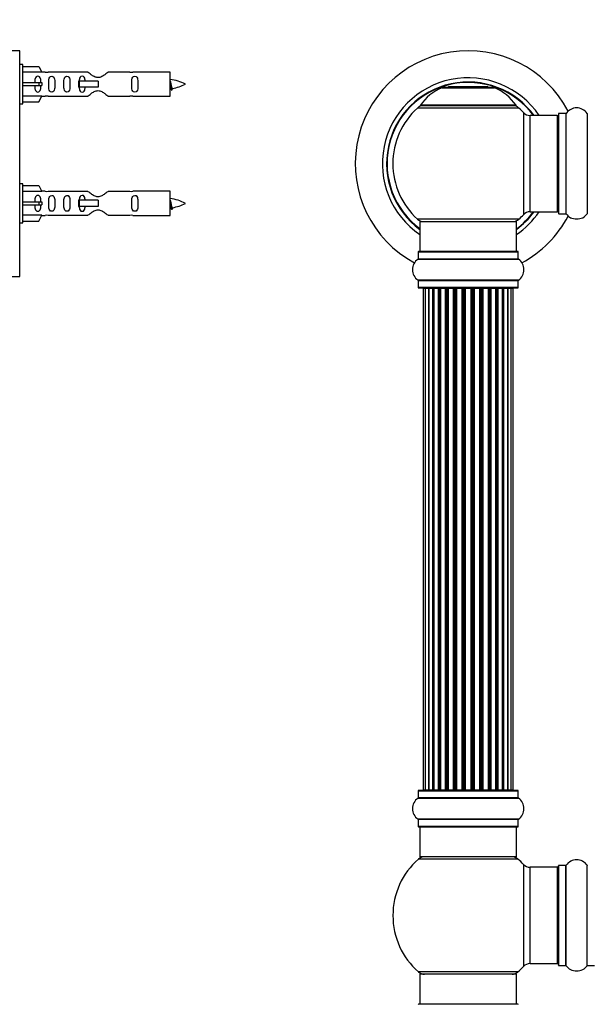
# Model space of a CAD drawing. Units: millimetres. Extents: x 0 to 1420, y 0 to 2081.
# Drawn here: x 324 to 513, y 1355 to 1683 of the extents above; entities that cross this region are included whole.
import ezdxf
from ezdxf import colors
from ezdxf.entities.mleader import LeaderData, LeaderLine
from ezdxf.math import Vec2, Vec3

# ---------------------------------------------------------------- set-up
doc = ezdxf.new("R2010")
doc.units = ezdxf.units.MM
for name, color, linetype in [('DV1_Défaut', 7, 'Continuous'), ('DV4_Défaut', 7, 'Continuous'), ('Défaut', 7, 'Continuous')]:
    doc.layers.add(name, color=color, linetype=linetype)

# ---------------------------------------------------------------- blocks, each defined once
blk = doc.blocks.new('_DOT')
at = {"color": 0}
blk.add_line((0, 0), (-1, 0), dxfattribs=at)
at = {"color": 0, "const_width": 0.333}
blk.add_lwpolyline([(-0.1665, 0, 1), (0.1665, 0, 1)], format="xyb", close=True, dxfattribs=at)
blk = doc.blocks.new('SE')
at = {"layer": 'DV1_Défaut', "color": 7, "linetype": 'Continuous'}
for p, q in [((464.49, 1659.92), (481.85, 1659.92)), ((481.48, 1659.99), (464.86, 1659.99)), ((466.67, 1660.19), (466.47, 1659.99)), ((479.67, 1660.19), (466.67, 1660.19)), ((479.87, 1659.99), (479.67, 1660.19)), ((456.32, 1653.21), (490.02, 1653.21)), ((489.07, 1654.15), (457.28, 1654.15)), ((457.36, 1653.99), (488.98, 1653.99)), ((491.54, 1651.7), (491.54, 1617.78)), ((493.74, 1618.74), (493.74, 1650.74)), ((502.67, 1650.74), (493.74, 1650.74)), ((502.67, 1650.74), (502.67, 1618.74)), ((503.17, 1651.29), (503.17, 1618.19)), ((503.27, 1618.09), (503.27, 1651.39)), ((505.62, 1651.39), (503.27, 1651.39)), ((505.62, 1651.39), (505.62, 1618.09)), ((505.7, 1618.05), (505.7, 1651.43)), ((512.64, 1651.43), (512.64, 1618.05)), ((490.02, 1616.27), (456.32, 1616.27)), ((493.74, 1618.74), (502.67, 1618.74)), ((503.27, 1618.09), (505.62, 1618.09)), ((457.17, 1615.49), (489.17, 1615.49)), ((457.17, 1615.49), (457.17, 1605.49)), ((489.17, 1605.49), (489.17, 1615.49)), ((456.48, 1602.96), (489.86, 1602.96)), ((456.52, 1605.39), (489.82, 1605.39)), ((456.52, 1605.39), (456.52, 1603.04)), ((489.82, 1603.04), (456.52, 1603.04)), ((489.72, 1605.49), (456.62, 1605.49)), ((489.82, 1603.04), (489.82, 1605.39)), ((489.86, 1596.02), (456.48, 1596.02)), ((456.52, 1595.94), (489.82, 1595.94)), ((456.52, 1595.94), (456.52, 1593.59)), ((489.82, 1593.59), (456.52, 1593.59)), ((456.62, 1593.49), (489.72, 1593.49)), ((458.86, 1593.29), (458.25, 1593.29)), ((458.25, 1593.29), (458.25, 1426.69)), ((460.05, 1593.29), (458.86, 1593.29)), ((458.86, 1593.29), (458.86, 1426.69)), ((461.44, 1593.29), (460.05, 1593.29)), ((460.05, 1426.69), (460.05, 1593.29)), ((460.05, 1593.29), (460.05, 1426.69)), ((461.44, 1426.69), (461.44, 1593.29)), ((461.44, 1593.29), (461.68, 1593.29)), ((461.68, 1593.29), (461.68, 1426.69)), ((463.34, 1593.29), (461.77, 1593.29)), ((461.77, 1593.29), (461.77, 1426.69)), ((463.34, 1426.69), (463.34, 1593.29)), ((463.34, 1593.29), (463.59, 1593.29)), ((463.59, 1593.29), (463.59, 1426.69)), ((464.02, 1593.29), (463.59, 1593.29)), ((465.67, 1593.29), (463.94, 1593.29)), ((463.94, 1593.29), (463.94, 1426.69)), ((465.67, 1426.69), (465.67, 1593.29)), ((465.67, 1593.29), (465.92, 1593.29)), ((465.92, 1593.29), (465.92, 1426.69)), ((466.43, 1593.29), (465.92, 1593.29)), ((466.43, 1426.69), (466.43, 1593.29)), ((466.43, 1593.29), (466.48, 1593.29)), ((468.33, 1593.29), (466.48, 1593.29)), ((466.48, 1593.29), (466.48, 1426.69)), ((468.33, 1426.69), (468.33, 1593.29)), ((468.33, 1593.29), (468.57, 1593.29)), ((468.57, 1593.29), (468.57, 1426.69)), ((469.12, 1593.29), (468.57, 1593.29)), ((469.12, 1426.69), (469.12, 1593.29)), ((469.12, 1593.29), (469.26, 1593.29)), ((471.21, 1593.29), (469.26, 1593.29)), ((469.26, 1593.29), (469.26, 1426.69)), ((471.21, 1426.69), (471.21, 1593.29)), ((471.21, 1593.29), (471.42, 1593.29)), ((471.42, 1593.29), (471.42, 1426.69)), ((472, 1593.29), (471.42, 1593.29)), ((472, 1426.69), (472, 1593.29)), ((472.18, 1593.29), (472, 1593.29)), ((474.16, 1593.29), (472.18, 1593.29)), ((472.18, 1593.29), (472.18, 1426.69)), ((474.16, 1426.69), (474.16, 1593.29)), ((474.16, 1593.29), (474.35, 1593.29)), ((474.92, 1593.29), (474.35, 1593.29)), ((474.35, 1593.29), (474.35, 1426.69)), ((474.92, 1426.69), (474.92, 1593.29)), ((474.92, 1593.29), (475.14, 1593.29)), ((477.08, 1593.29), (475.14, 1593.29)), ((475.14, 1593.29), (475.14, 1426.69)), ((477.08, 1593.29), (477.22, 1593.29)), ((477.08, 1426.69), (477.08, 1593.29)), ((477.77, 1593.29), (477.22, 1593.29)), ((477.22, 1593.29), (477.22, 1426.69)), ((477.77, 1426.69), (477.77, 1593.29)), ((477.77, 1593.29), (478.01, 1593.29)), ((479.87, 1593.29), (478.01, 1593.29)), ((478.01, 1593.29), (478.01, 1426.69)), ((479.87, 1593.29), (479.92, 1593.29)), ((479.87, 1426.69), (479.87, 1593.29)), ((480.42, 1593.29), (479.92, 1593.29)), ((479.92, 1593.29), (479.92, 1426.69)), ((480.42, 1426.69), (480.42, 1593.29)), ((480.42, 1593.29), (480.67, 1593.29)), ((482.4, 1593.29), (480.67, 1593.29)), ((480.67, 1593.29), (480.67, 1426.69)), ((482.75, 1593.29), (482.32, 1593.29)), ((482.4, 1426.69), (482.4, 1593.29)), ((482.75, 1426.69), (482.75, 1593.29)), ((482.75, 1593.29), (483.01, 1593.29)), ((484.58, 1593.29), (483.01, 1593.29)), ((483.01, 1593.29), (483.01, 1426.69)), ((484.58, 1426.69), (484.58, 1593.29)), ((484.67, 1426.69), (484.67, 1593.29)), ((484.67, 1593.29), (484.91, 1593.29)), ((486.3, 1593.29), (484.91, 1593.29)), ((484.91, 1593.29), (484.91, 1426.69)), ((487.49, 1593.29), (486.3, 1593.29)), ((486.3, 1593.29), (486.3, 1426.69)), ((486.3, 1426.69), (486.3, 1593.29)), ((488.1, 1593.29), (487.49, 1593.29)), ((487.49, 1426.69), (487.49, 1593.29)), ((488.1, 1426.69), (488.1, 1593.29)), ((489.82, 1593.59), (489.82, 1595.94)), ((456.52, 1426.39), (489.82, 1426.39)), ((456.52, 1426.39), (456.52, 1424.04)), ((489.72, 1426.49), (456.62, 1426.49)), ((458.25, 1426.69), (458.86, 1426.69)), ((458.86, 1426.69), (460.05, 1426.69)), ((460.05, 1426.69), (461.44, 1426.69)), ((461.68, 1426.69), (461.44, 1426.69)), ((461.77, 1426.69), (463.34, 1426.69)), ((463.59, 1426.69), (463.34, 1426.69)), ((463.59, 1426.69), (464.02, 1426.69)), ((463.94, 1426.69), (465.67, 1426.69)), ((465.92, 1426.69), (465.67, 1426.69)), ((465.92, 1426.69), (466.43, 1426.69)), ((466.48, 1426.69), (466.43, 1426.69)), ((466.48, 1426.69), (468.33, 1426.69)), ((468.57, 1426.69), (468.33, 1426.69)), ((468.57, 1426.69), (469.12, 1426.69)), ((469.26, 1426.69), (469.12, 1426.69)), ((469.26, 1426.69), (471.21, 1426.69)), ((471.42, 1426.69), (471.21, 1426.69)), ((471.42, 1426.69), (472, 1426.69)), ((472, 1426.69), (472.18, 1426.69)), ((472.18, 1426.69), (474.16, 1426.69)), ((474.35, 1426.69), (474.16, 1426.69)), ((474.35, 1426.69), (474.92, 1426.69)), ((475.14, 1426.69), (474.92, 1426.69)), ((475.14, 1426.69), (477.08, 1426.69)), ((477.22, 1426.69), (477.08, 1426.69)), ((477.22, 1426.69), (477.77, 1426.69)), ((478.01, 1426.69), (477.77, 1426.69)), ((478.01, 1426.69), (479.87, 1426.69)), ((479.92, 1426.69), (479.87, 1426.69)), ((479.92, 1426.69), (480.42, 1426.69)), ((480.67, 1426.69), (480.42, 1426.69)), ((480.67, 1426.69), (482.4, 1426.69)), ((482.32, 1426.69), (482.75, 1426.69)), ((483.01, 1426.69), (482.75, 1426.69)), ((483.01, 1426.69), (484.58, 1426.69)), ((484.91, 1426.69), (484.67, 1426.69)), ((484.91, 1426.69), (486.3, 1426.69)), ((486.3, 1426.69), (487.49, 1426.69)), ((487.49, 1426.69), (488.1, 1426.69)), ((489.82, 1424.04), (489.82, 1426.39)), ((456.48, 1423.96), (489.86, 1423.96)), ((489.82, 1424.04), (456.52, 1424.04)), ((489.86, 1417.02), (456.48, 1417.02)), ((456.52, 1416.94), (489.82, 1416.94)), ((456.52, 1416.94), (456.52, 1414.59)), ((489.82, 1414.59), (489.82, 1416.94)), ((489.82, 1414.59), (456.52, 1414.59)), ((456.62, 1414.49), (489.72, 1414.49)), ((457.17, 1414.49), (457.17, 1404.49)), ((489.17, 1404.49), (489.17, 1414.49)), ((489.71, 1403.74), (456.64, 1403.74)), ((489.17, 1404.49), (457.17, 1404.49)), ((491.54, 1401.95), (491.54, 1368.03)), ((493.74, 1368.99), (493.74, 1400.99)), ((502.67, 1400.99), (493.74, 1400.99)), ((502.67, 1400.99), (502.67, 1368.99)), ((503.17, 1368.44), (503.17, 1401.54)), ((503.27, 1368.34), (503.27, 1401.64)), ((505.62, 1401.64), (503.27, 1401.64)), ((505.62, 1368.34), (505.62, 1401.64)), ((505.7, 1368.3), (505.7, 1401.68)), ((512.64, 1368.3), (512.64, 1401.68)), ((512.72, 1368.34), (512.72, 1401.64)), ((493.74, 1368.99), (502.67, 1368.99)), ((503.27, 1368.34), (505.62, 1368.34)), ((512.72, 1368.34), (515.07, 1368.34)), ((489.71, 1366.24), (456.64, 1366.24)), ((489.17, 1365.49), (457.17, 1365.49)), ((457.17, 1365.49), (457.17, 1355.49)), ((489.17, 1355.49), (489.17, 1365.49)), ((489.72, 1355.49), (456.62, 1355.49))]:
    blk.add_line(p, q, dxfattribs=at)
for centre, radius, start, end in [((473.17, 1634.74), 37.5, 27.7153, 241.5886), ((473.17, 1634.74), 28.5, 34.1529, 235.8471), ((473.17, 1634.74), 27.1, 36.1858, 233.8142), ((473.17, 1634.74), 27, 36.3412, 233.6588), ((473.17, 1634.74), 26.94, 36.4318, 233.5682), ((470.46, 1645.07), 16, 111.8969, 145.4476), ((464.86, 1658.99), 1, 90, 111.8969), ((481.48, 1658.99), 1, 68.1031, 90), ((475.89, 1645.07), 16, 34.5524, 68.1031), ((473.17, 1634.74), 25, 132.3846, 227.6154), ((458.34, 1650.99), 3, 90, 132.3846), ((457.36, 1654.09), 0.1, 145.4476, 270), ((488, 1650.99), 3, 47.6154, 90), ((488.98, 1654.09), 0.1, 270, 34.5524), ((473.17, 1634.74), 25, 42.7321, 47.6154), ((493.74, 1653.74), 3, 222.7321, 270), ((509.17, 1649), 4.24, 34.9821, 145.0179), ((502.67, 1650.24), 0.5, 0, 90), ((503.27, 1651.29), 0.1, 90, 180), ((505.62, 1651.49), 0.1, 270, 325.0179), ((512.72, 1651.49), 0.1, 214.9821, 270), ((502.67, 1619.24), 0.5, 270, 0), ((458.34, 1618.49), 3, 227.6154, 270), ((488, 1618.49), 3, 270, 312.3846), ((473.17, 1634.74), 28.5, 304.1529, 325.8471), ((473.17, 1634.74), 27, 306.3412, 323.6588), ((473.17, 1634.74), 26.94, 306.4318, 323.5682), ((473.17, 1634.74), 27.1, 306.1858, 323.8142), ((473.17, 1634.74), 25, 312.3846, 317.2679), ((473.17, 1634.74), 37.5, 298.4114, 332.2847), ((493.74, 1615.74), 3, 90, 137.2679), ((503.27, 1618.19), 0.1, 180, 270), ((505.62, 1617.99), 0.1, 34.9821, 90), ((509.17, 1620.48), 4.24, 214.9821, 241.1068), ((509.17, 1621.59), 5.24, 246.675, 293.3251), ((507.91, 1618.55), 1.94, 245.377, 249.9638), ((509.17, 1620.48), 4.24, 299.1889, 325.0179), ((512.72, 1617.99), 0.1, 90, 145.0179), ((458.91, 1599.49), 4.24, 124.9821, 235.0179), ((456.42, 1603.04), 0.1, 304.9821, 0), ((456.62, 1605.39), 0.1, 90, 180), ((489.72, 1605.39), 0.1, 0, 90), ((489.92, 1603.04), 0.1, 180, 235.0179), ((487.44, 1599.49), 4.24, 304.9821, 55.0179), ((456.42, 1595.94), 0.1, 0, 55.0179), ((489.92, 1595.94), 0.1, 124.9821, 180), ((456.62, 1593.59), 0.1, 180, 270), ((458.45, 1593.29), 0.2, 90, 180), ((459.06, 1593.29), 0.2, 90, 180), ((460.25, 1593.29), 0.2, 90, 180), ((461.97, 1593.29), 0.2, 90, 180), ((464.14, 1593.29), 0.2, 90, 180), ((466.68, 1593.29), 0.2, 90, 180), ((469.46, 1593.29), 0.2, 90, 180), ((476.88, 1593.29), 0.2, 0, 90), ((479.67, 1593.29), 0.2, 0, 90), ((482.2, 1593.29), 0.2, 0, 90), ((484.38, 1593.29), 0.2, 0, 90), ((486.1, 1593.29), 0.2, 0, 90), ((487.29, 1593.29), 0.2, 0, 90), ((487.9, 1593.29), 0.2, 0, 90), ((489.72, 1593.59), 0.1, 270, 0), ((456.62, 1426.39), 0.1, 90, 180), ((458.45, 1426.69), 0.2, 180, 270), ((459.06, 1426.69), 0.2, 180, 270), ((460.25, 1426.69), 0.2, 180, 270), ((461.97, 1426.69), 0.2, 180, 270), ((464.14, 1426.69), 0.2, 180, 270), ((466.68, 1426.69), 0.2, 180, 270), ((469.46, 1426.69), 0.2, 180, 270), ((476.88, 1426.69), 0.2, 270, 0), ((479.67, 1426.69), 0.2, 270, 0), ((482.2, 1426.69), 0.2, 270, 0), ((484.38, 1426.69), 0.2, 270, 0), ((486.1, 1426.69), 0.2, 270, 0), ((487.29, 1426.69), 0.2, 270, 0), ((487.9, 1426.69), 0.2, 270, 0), ((489.72, 1426.39), 0.1, 0, 90), ((458.91, 1420.49), 4.24, 124.9821, 235.0179), ((456.42, 1424.04), 0.1, 304.9821, 0), ((489.92, 1424.04), 0.1, 180, 235.0179), ((487.44, 1420.49), 4.24, 304.9821, 55.0179), ((456.42, 1416.94), 0.1, 0, 55.0179), ((489.92, 1416.94), 0.1, 124.9821, 180), ((456.62, 1414.59), 0.1, 180, 270), ((489.72, 1414.59), 0.1, 270, 0), ((473.17, 1384.99), 25, 131.4096, 228.5904), ((458.62, 1401.49), 3, 90, 131.4096), ((487.72, 1401.49), 3, 48.5904, 90), ((473.17, 1384.99), 25, 42.7321, 48.5904), ((509.17, 1399.25), 4.24, 34.9821, 145.0179), ((493.74, 1403.99), 3, 222.7321, 270), ((502.67, 1400.49), 0.5, 0, 90), ((503.27, 1401.54), 0.1, 90, 180), ((505.62, 1401.74), 0.1, 270, 325.0179), ((512.72, 1401.74), 0.1, 214.9821, 270), ((473.17, 1384.99), 25, 311.4096, 317.2679), ((493.74, 1365.99), 3, 90, 137.2679), ((502.67, 1369.49), 0.5, 270, 0), ((503.27, 1368.44), 0.1, 180, 270), ((505.62, 1368.24), 0.1, 34.9821, 90), ((509.17, 1370.73), 4.24, 214.9821, 241.1068), ((509.17, 1370.73), 4.24, 299.1889, 325.0179), ((512.72, 1368.24), 0.1, 90, 145.0179), ((458.62, 1368.49), 3, 228.5904, 270), ((487.72, 1368.49), 3, 270, 311.4096), ((509.17, 1371.84), 5.24, 246.675, 293.3251), ((507.91, 1368.8), 1.94, 245.377, 249.9638), ((456.62, 1355.39), 0.1, 90, 180), ((489.72, 1355.39), 0.1, 0, 90)]:
    blk.add_arc(centre, radius, start, end, dxfattribs=at)
for centre, major_axis, ratio, start_param, end_param in [((460.01, 1593.29), (0, 0.2), 0.187711, 4.712389, 6.283185), ((461.36, 1593.29), (0, 0.2), 0.387825, 4.712389, 6.283185), ((461.84, 1593.29), (0, 0.2), 0.821054, 0, 1.570796), ((463.22, 1593.29), (0, 0.2), 0.570989, 4.712389, 6.283185), ((463.73, 1593.29), (0, 0.2), 0.684425, 0, 1.570796), ((465.53, 1593.29), (0, 0.2), 0.729199, 4.712389, 6.283185), ((466.03, 1593.29), (0, 0.2), 0.517884, 0, 1.570796), ((466.52, 1593.29), (0, 0.2), 0.4819, 0, 1.570796), ((468.16, 1593.29), (0, 0.2), 0.855538, 4.712389, 6.283185), ((468.64, 1593.29), (0, 0.2), 0.328709, 0, 1.570796), ((469.18, 1593.29), (0, 0.2), 0.289192, 0, 1.570796), ((471.02, 1593.29), (0, 0.2), 0.944487, 4.712389, 6.283185), ((471.44, 1593.29), (0, 0.2), 0.125168, 0, 1.570796), ((472.02, 1593.29), (0, 0.2), 0.083844, 0, 1.570796), ((472.38, 1593.29), (0, -0.2), 0.992157, 3.141593, 4.712389), ((473.97, 1593.29), (0, -0.2), 0.992157, 1.570796, 3.141593), ((474.33, 1593.29), (0, -0.2), 0.083844, 1.570796, 3.141593), ((474.9, 1593.29), (0, -0.2), 0.125168, 1.570796, 3.141593), ((475.33, 1593.29), (0, -0.2), 0.944487, 3.141593, 4.712389), ((477.16, 1593.29), (0, -0.2), 0.289192, 1.570796, 3.141593), ((477.71, 1593.29), (0, -0.2), 0.328709, 1.570796, 3.141593), ((478.18, 1593.29), (0, -0.2), 0.855538, 3.141593, 4.712389), ((479.82, 1593.29), (0, -0.2), 0.4819, 1.570796, 3.141593), ((480.32, 1593.29), (0, -0.2), 0.517884, 1.570796, 3.141593), ((480.82, 1593.29), (0, -0.2), 0.729199, 3.141593, 4.712389), ((482.62, 1593.29), (0, -0.2), 0.684425, 1.570796, 3.141593), ((483.12, 1593.29), (0, -0.2), 0.570989, 3.141593, 4.712389), ((484.5, 1593.29), (0, -0.2), 0.821054, 1.570796, 3.141593), ((484.99, 1593.29), (0, -0.2), 0.387825, 3.141593, 4.712389), ((486.34, 1593.29), (0, -0.2), 0.187711, 3.141593, 4.712389), ((460.01, 1426.69), (0, 0.2), 0.187711, 3.141593, 4.712389), ((461.36, 1426.69), (0, 0.2), 0.387825, 3.141593, 4.712389), ((461.84, 1426.69), (0, 0.2), 0.821054, 1.570796, 3.141593), ((463.22, 1426.69), (0, 0.2), 0.570989, 3.141593, 4.712389), ((463.73, 1426.69), (0, 0.2), 0.684425, 1.570796, 3.141593), ((465.53, 1426.69), (0, 0.2), 0.729199, 3.141593, 4.712389), ((466.03, 1426.69), (0, 0.2), 0.517884, 1.570796, 3.141593), ((466.52, 1426.69), (0, 0.2), 0.4819, 1.570796, 3.141593), ((468.16, 1426.69), (0, 0.2), 0.855538, 3.141593, 4.712389), ((468.64, 1426.69), (0, 0.2), 0.328709, 1.570796, 3.141593), ((469.18, 1426.69), (0, 0.2), 0.289192, 1.570796, 3.141591), ((471.02, 1426.69), (0, 0.2), 0.944487, 3.141593, 4.712389), ((471.44, 1426.69), (0, 0.2), 0.125168, 1.570796, 3.141593), ((472.02, 1426.69), (0, 0.2), 0.083844, 1.570796, 3.141591), ((472.38, 1426.69), (0, -0.2), 0.992157, 4.712389, 6.283185), ((473.97, 1426.69), (0, -0.2), 0.992157, 0, 1.570796), ((474.33, 1426.69), (0, -0.2), 0.083844, 0, 1.570796), ((474.9, 1426.69), (0, -0.2), 0.125168, 0, 1.570796), ((475.33, 1426.69), (0, -0.2), 0.944487, 4.712389, 6.283185), ((477.16, 1426.69), (0, -0.2), 0.289192, 0, 1.570796), ((477.71, 1426.69), (0, -0.2), 0.328709, 0, 1.570796), ((478.18, 1426.69), (0, -0.2), 0.855538, 4.712389, 6.283185), ((479.82, 1426.69), (0, -0.2), 0.4819, 0, 1.570796), ((480.32, 1426.69), (0, -0.2), 0.517884, 0, 1.570796), ((480.82, 1426.69), (0, -0.2), 0.729199, 4.712389, 6.283185), ((482.62, 1426.69), (0, -0.2), 0.684425, 0, 1.570796), ((483.12, 1426.69), (0, -0.2), 0.570989, 4.712389, 6.283185), ((484.5, 1426.69), (0, -0.2), 0.821054, 0, 1.570796), ((484.99, 1426.69), (0, -0.2), 0.387825, 4.712389, 6.283185), ((486.34, 1426.69), (0, -0.2), 0.187711, 4.712389, 6.283185)]:
    blk.add_ellipse(centre, major_axis=major_axis, ratio=ratio, start_param=start_param, end_param=end_param, dxfattribs=at)
blk = doc.blocks.new('SE3')
at = {"layer": 'DV4_Défaut', "color": 7, "linetype": 'Continuous'}
for p, q in [((324.25, 1672.24), (319.25, 1672.24)), ((324.25, 1597.24), (324.25, 1672.24)), ((325.25, 1667.64), (324.25, 1667.64)), ((325.25, 1654.64), (325.25, 1667.64)), ((325.25, 1667.02), (330.57, 1667.02)), ((331.63, 1665.11), (325.25, 1665.11)), ((330.57, 1667.02), (331.63, 1665.11)), ((332.65, 1665.14), (331.61, 1665.14)), ((346.9, 1665.12), (333.72, 1665.12)), ((360.77, 1665.12), (353.6, 1665.12)), ((374.25, 1665.14), (361.84, 1665.14)), ((374.25, 1657.14), (374.25, 1665.14)), ((325.25, 1661.64), (330.57, 1661.64)), ((330.57, 1661.64), (330.57, 1660.64)), ((330.57, 1661.64), (331.63, 1661.64)), ((343.96, 1662.14), (343.79, 1662.14)), ((343.79, 1662.14), (343.79, 1660.14)), ((350.25, 1662.14), (343.96, 1662.14)), ((343.96, 1662.14), (343.96, 1660.14)), ((350.25, 1662.14), (350.25, 1661.14)), ((325.25, 1660.64), (330.57, 1660.64)), ((330.57, 1660.64), (331.63, 1660.64)), ((343.96, 1660.14), (343.79, 1660.14)), ((350.25, 1660.14), (343.96, 1660.14)), ((350.25, 1661.14), (350.25, 1660.14)), ((331.63, 1657.17), (325.25, 1657.17)), ((325.25, 1655.26), (330.57, 1655.26)), ((330.57, 1655.26), (331.63, 1657.17)), ((331.61, 1657.14), (332.65, 1657.14)), ((333.72, 1657.16), (346.9, 1657.16)), ((353.6, 1657.16), (360.77, 1657.16)), ((361.84, 1657.14), (374.25, 1657.14)), ((324.25, 1654.64), (325.25, 1654.64)), ((325.25, 1628.04), (324.25, 1628.04)), ((325.25, 1615.04), (325.25, 1628.04)), ((325.25, 1627.42), (330.57, 1627.42)), ((331.63, 1625.51), (325.25, 1625.51)), ((330.57, 1627.42), (331.63, 1625.51)), ((332.65, 1625.54), (331.61, 1625.54)), ((346.9, 1625.52), (333.72, 1625.52)), ((360.77, 1625.52), (353.6, 1625.52)), ((374.25, 1625.54), (361.84, 1625.54)), ((374.25, 1617.54), (374.25, 1625.54)), ((343.96, 1622.54), (343.79, 1622.54)), ((343.79, 1622.54), (343.79, 1620.54)), ((350.25, 1622.54), (343.96, 1622.54)), ((343.96, 1622.54), (343.96, 1620.54)), ((350.25, 1622.54), (350.25, 1621.54)), ((325.25, 1622.04), (330.57, 1622.04)), ((325.25, 1621.04), (330.57, 1621.04)), ((330.57, 1622.04), (330.57, 1621.04)), ((330.57, 1622.04), (331.63, 1622.04)), ((330.57, 1621.04), (331.63, 1621.04)), ((343.96, 1620.54), (343.79, 1620.54)), ((350.25, 1620.54), (343.96, 1620.54)), ((350.25, 1621.54), (350.25, 1620.54)), ((331.63, 1617.57), (325.25, 1617.57)), ((325.25, 1615.66), (330.57, 1615.66)), ((330.57, 1615.66), (331.63, 1617.57)), ((331.61, 1617.54), (332.65, 1617.54)), ((333.72, 1617.56), (346.9, 1617.56)), ((353.6, 1617.56), (360.77, 1617.56)), ((361.84, 1617.54), (374.25, 1617.54)), ((324.25, 1615.04), (325.25, 1615.04)), ((319.25, 1597.24), (324.25, 1597.24))]:
    blk.add_line(p, q, dxfattribs=at)
for centre, radius, start, end in [((333.25, 1669.09), 3.99, 261.3705, 276.8507), ((361.25, 1669.09), 3.99, 263.1493, 278.6295), ((372.24, 1647.39), 15.45, 62.8736, 82.5393), ((372.24, 1674.89), 15.45, 277.4607, 278.5675), ((338, 1642.9), 40.12, 24.0223, 24.9301), ((408.07, 1644.43), 36.4, 155.0491, 156.0001), ((372.24, 1674.89), 15.45, 280.1696, 297.1264), ((333.25, 1653.19), 3.99, 83.1493, 98.6295), ((361.25, 1653.19), 3.99, 81.3705, 96.8507), ((333.25, 1629.49), 3.99, 261.3705, 276.8507), ((361.25, 1629.49), 3.99, 263.1493, 278.6295), ((372.24, 1607.79), 15.45, 62.8736, 82.5393), ((372.24, 1635.29), 15.45, 277.4607, 278.5675), ((338, 1603.3), 40.12, 24.0223, 24.9301), ((408.07, 1604.83), 36.4, 155.0491, 156.0001), ((372.24, 1635.29), 15.45, 280.1696, 297.1264), ((333.25, 1613.59), 3.99, 83.1493, 98.6295), ((361.25, 1613.59), 3.99, 81.3705, 96.8507)]:
    blk.add_arc(centre, radius, start, end, dxfattribs=at)
for centre in [(333.81, 1661.14), (333.81, 1621.54)]:
    blk.add_ellipse(centre, major_axis=(0, 4), ratio=0.550336, start_param=1.445468, end_param=1.696124, dxfattribs=at)
for points, knots in [([(353.6, 1665.12), (353.5, 1665.04), (353.06, 1664.66), (352.19, 1664.04), (351.86, 1663.81), (351.12, 1663.44), (350.68, 1663.29), (349.8, 1663.3), (349.37, 1663.44), (348.62, 1663.82), (348.3, 1664.04), (347.42, 1664.67), (346.99, 1665.04), (346.9, 1665.12)], [0, 0, 0, 0, 0.25, 0.25, 0.375, 0.375, 0.5, 0.5, 0.625, 0.625, 0.75, 0.75, 1, 1, 1, 1]), ([(331.27, 1661.64), (331.27, 1662.11), (331.27, 1662.57), (331.11, 1663.19), (331.02, 1663.38), (330.73, 1663.68), (330.51, 1663.79), (330.03, 1663.79), (329.81, 1663.68), (329.51, 1663.38), (329.43, 1663.18), (329.27, 1662.57), (329.27, 1662.11), (329.27, 1661.64)], [0, 0, 0, 0, 0.25, 0.25, 0.375, 0.375, 0.5, 0.5, 0.625, 0.625, 0.75, 0.75, 1, 1, 1, 1]), ([(333.89, 1661.14), (333.89, 1660.58), (333.87, 1660.03), (333.99, 1659.27), (334.06, 1659.03), (334.36, 1658.64), (334.61, 1658.49), (335.18, 1658.5), (335.42, 1658.64), (335.72, 1659.03), (335.79, 1659.27), (335.91, 1660.03), (335.89, 1660.58), (335.89, 1661.7), (335.91, 1662.26), (335.79, 1663.01), (335.72, 1663.26), (335.42, 1663.64), (335.17, 1663.79), (334.6, 1663.78), (334.35, 1663.64), (334.06, 1663.25), (333.99, 1663.01), (333.87, 1662.26), (333.89, 1661.7), (333.89, 1661.14)], [0, 0, 0, 0, 0.125, 0.125, 0.1875, 0.1875, 0.25, 0.25, 0.3125, 0.3125, 0.375, 0.375, 0.5, 0.5, 0.625, 0.625, 0.6875, 0.6875, 0.75, 0.75, 0.8125, 0.8125, 0.875, 0.875, 1, 1, 1, 1]), ([(338.92, 1661.14), (338.92, 1660.58), (338.9, 1660.03), (339.02, 1659.27), (339.09, 1659.03), (339.39, 1658.64), (339.64, 1658.49), (340.2, 1658.5), (340.45, 1658.64), (340.75, 1659.03), (340.82, 1659.27), (340.94, 1660.03), (340.92, 1660.58), (340.92, 1661.7), (340.94, 1662.26), (340.82, 1663.01), (340.74, 1663.26), (340.45, 1663.64), (340.2, 1663.79), (339.63, 1663.78), (339.38, 1663.64), (339.09, 1663.25), (339.02, 1663.01), (338.9, 1662.26), (338.92, 1661.7), (338.92, 1661.14)], [0, 0, 0, 0, 0.125, 0.125, 0.1875, 0.1875, 0.25, 0.25, 0.3125, 0.3125, 0.375, 0.375, 0.5, 0.5, 0.625, 0.625, 0.6875, 0.6875, 0.75, 0.75, 0.8125, 0.8125, 0.875, 0.875, 1, 1, 1, 1]), ([(345.99, 1662.15), (345.98, 1662.36), (345.96, 1662.56), (345.89, 1663.01), (345.82, 1663.26), (345.52, 1663.64), (345.27, 1663.79), (344.71, 1663.78), (344.46, 1663.64), (344.16, 1663.25), (344.09, 1663.01), (344.02, 1662.56), (344, 1662.36), (344, 1662.15)], [0, 0, 0, 0, 0.14116, 0.14116, 0.320931, 0.320931, 0.500702, 0.500702, 0.680473, 0.680473, 0.860243, 0.860243, 1, 1, 1, 1]), ([(361.48, 1661.14), (361.48, 1660.58), (361.45, 1660.03), (361.58, 1659.27), (361.65, 1659.03), (361.95, 1658.64), (362.19, 1658.49), (362.76, 1658.5), (363.01, 1658.64), (363.31, 1659.03), (363.38, 1659.27), (363.5, 1660.03), (363.48, 1660.58), (363.48, 1661.7), (363.5, 1662.26), (363.37, 1663.01), (363.3, 1663.26), (363.01, 1663.64), (362.76, 1663.79), (362.19, 1663.78), (361.94, 1663.64), (361.65, 1663.25), (361.58, 1663.01), (361.45, 1662.26), (361.48, 1661.7), (361.48, 1661.14)], [0, 0, 0, 0, 0.125, 0.125, 0.1875, 0.1875, 0.25, 0.25, 0.3125, 0.3125, 0.375, 0.375, 0.5, 0.5, 0.625, 0.625, 0.6875, 0.6875, 0.75, 0.75, 0.8125, 0.8125, 0.875, 0.875, 1, 1, 1, 1]), ([(374.25, 1662.24), (374.29, 1662.09), (374.33, 1661.91), (374.44, 1661.36), (374.51, 1660.98), (374.66, 1660.31), (374.73, 1660.02), (374.86, 1659.73), (374.91, 1659.67), (374.96, 1659.68)], [0, 0, 0, 0, 0.179575, 0.179575, 0.482045, 0.482045, 0.784515, 0.784515, 1, 1, 1, 1]), ([(329.27, 1660.64), (329.27, 1660.17), (329.27, 1659.71), (329.43, 1659.09), (329.51, 1658.9), (329.81, 1658.6), (330.03, 1658.49), (330.51, 1658.49), (330.73, 1658.6), (331.02, 1658.9), (331.11, 1659.09), (331.27, 1659.71), (331.27, 1660.17), (331.27, 1660.64)], [0, 0, 0, 0, 0.25, 0.25, 0.375, 0.375, 0.5, 0.5, 0.625, 0.625, 0.75, 0.75, 1, 1, 1, 1]), ([(344, 1660.13), (344, 1659.92), (344.02, 1659.72), (344.09, 1659.27), (344.16, 1659.03), (344.46, 1658.64), (344.71, 1658.49), (345.28, 1658.5), (345.53, 1658.64), (345.82, 1659.03), (345.89, 1659.27), (345.96, 1659.72), (345.98, 1659.92), (345.99, 1660.13)], [0, 0, 0, 0, 0.1402, 0.1402, 0.320298, 0.320298, 0.500396, 0.500396, 0.680494, 0.680494, 0.860592, 0.860592, 1, 1, 1, 1]), ([(346.9, 1657.16), (346.99, 1657.24), (347.43, 1657.62), (348.3, 1658.24), (348.63, 1658.47), (349.38, 1658.84), (349.81, 1658.99), (350.7, 1658.98), (351.12, 1658.84), (351.87, 1658.46), (352.19, 1658.24), (353.07, 1657.61), (353.5, 1657.24), (353.6, 1657.16)], [0, 0, 0, 0, 0.25, 0.25, 0.375, 0.375, 0.5, 0.5, 0.625, 0.625, 0.75, 0.75, 1, 1, 1, 1]), ([(374.43, 1659.72), (374.38, 1659.82), (374.33, 1659.99), (374.27, 1660.26), (374.26, 1660.33), (374.25, 1660.39)], [0, 0, 0, 0, 0.782238, 0.782238, 1, 1, 1, 1]), ([(353.6, 1625.52), (353.5, 1625.44), (353.06, 1625.06), (352.19, 1624.44), (351.86, 1624.21), (351.12, 1623.84), (350.68, 1623.69), (349.8, 1623.7), (349.37, 1623.84), (348.62, 1624.22), (348.3, 1624.44), (347.42, 1625.07), (346.99, 1625.44), (346.9, 1625.52)], [0, 0, 0, 0, 0.25, 0.25, 0.375, 0.375, 0.5, 0.5, 0.625, 0.625, 0.75, 0.75, 1, 1, 1, 1]), ([(331.27, 1622.04), (331.27, 1622.51), (331.27, 1622.97), (331.11, 1623.59), (331.02, 1623.78), (330.73, 1624.08), (330.51, 1624.19), (330.03, 1624.19), (329.81, 1624.08), (329.51, 1623.78), (329.43, 1623.58), (329.27, 1622.97), (329.27, 1622.51), (329.27, 1622.04)], [0, 0, 0, 0, 0.25, 0.25, 0.375, 0.375, 0.5, 0.5, 0.625, 0.625, 0.75, 0.75, 1, 1, 1, 1]), ([(333.89, 1621.54), (333.89, 1620.98), (333.87, 1620.43), (333.99, 1619.67), (334.06, 1619.43), (334.36, 1619.04), (334.61, 1618.89), (335.18, 1618.9), (335.42, 1619.04), (335.72, 1619.43), (335.79, 1619.67), (335.91, 1620.43), (335.89, 1620.98), (335.89, 1622.1), (335.91, 1622.66), (335.79, 1623.41), (335.72, 1623.66), (335.42, 1624.04), (335.17, 1624.19), (334.6, 1624.18), (334.35, 1624.04), (334.06, 1623.65), (333.99, 1623.41), (333.87, 1622.66), (333.89, 1622.1), (333.89, 1621.54)], [0, 0, 0, 0, 0.125, 0.125, 0.1875, 0.1875, 0.25, 0.25, 0.3125, 0.3125, 0.375, 0.375, 0.5, 0.5, 0.625, 0.625, 0.6875, 0.6875, 0.75, 0.75, 0.8125, 0.8125, 0.875, 0.875, 1, 1, 1, 1]), ([(338.92, 1621.54), (338.92, 1620.98), (338.9, 1620.43), (339.02, 1619.67), (339.09, 1619.43), (339.39, 1619.04), (339.64, 1618.89), (340.2, 1618.9), (340.45, 1619.04), (340.75, 1619.43), (340.82, 1619.67), (340.94, 1620.43), (340.92, 1620.98), (340.92, 1622.1), (340.94, 1622.66), (340.82, 1623.41), (340.74, 1623.66), (340.45, 1624.04), (340.2, 1624.19), (339.63, 1624.18), (339.38, 1624.04), (339.09, 1623.65), (339.02, 1623.41), (338.9, 1622.66), (338.92, 1622.1), (338.92, 1621.54)], [0, 0, 0, 0, 0.125, 0.125, 0.1875, 0.1875, 0.25, 0.25, 0.3125, 0.3125, 0.375, 0.375, 0.5, 0.5, 0.625, 0.625, 0.6875, 0.6875, 0.75, 0.75, 0.8125, 0.8125, 0.875, 0.875, 1, 1, 1, 1]), ([(345.99, 1622.55), (345.98, 1622.76), (345.96, 1622.96), (345.89, 1623.41), (345.82, 1623.66), (345.52, 1624.04), (345.27, 1624.19), (344.71, 1624.18), (344.46, 1624.04), (344.16, 1623.65), (344.09, 1623.41), (344.02, 1622.95), (344, 1622.74), (343.99, 1622.52)], [0, 0, 0, 0, 0.140289, 0.140289, 0.318951, 0.318951, 0.497613, 0.497613, 0.676275, 0.676275, 0.854937, 0.854937, 1, 1, 1, 1]), ([(361.48, 1621.54), (361.48, 1620.98), (361.45, 1620.43), (361.58, 1619.67), (361.65, 1619.43), (361.95, 1619.04), (362.19, 1618.89), (362.76, 1618.9), (363.01, 1619.04), (363.31, 1619.43), (363.38, 1619.67), (363.5, 1620.43), (363.48, 1620.98), (363.48, 1622.1), (363.5, 1622.66), (363.37, 1623.41), (363.3, 1623.66), (363.01, 1624.04), (362.76, 1624.19), (362.19, 1624.18), (361.94, 1624.04), (361.65, 1623.65), (361.58, 1623.41), (361.45, 1622.66), (361.48, 1622.1), (361.48, 1621.54)], [0, 0, 0, 0, 0.125, 0.125, 0.1875, 0.1875, 0.25, 0.25, 0.3125, 0.3125, 0.375, 0.375, 0.5, 0.5, 0.625, 0.625, 0.6875, 0.6875, 0.75, 0.75, 0.8125, 0.8125, 0.875, 0.875, 1, 1, 1, 1]), ([(374.25, 1622.64), (374.29, 1622.49), (374.33, 1622.31), (374.44, 1621.76), (374.51, 1621.38), (374.66, 1620.71), (374.73, 1620.42), (374.86, 1620.13), (374.91, 1620.07), (374.96, 1620.08)], [0, 0, 0, 0, 0.179575, 0.179575, 0.482045, 0.482045, 0.784515, 0.784515, 1, 1, 1, 1]), ([(329.27, 1621.04), (329.27, 1620.57), (329.27, 1620.11), (329.43, 1619.49), (329.51, 1619.3), (329.81, 1619), (330.03, 1618.89), (330.51, 1618.89), (330.73, 1619), (331.02, 1619.3), (331.11, 1619.49), (331.27, 1620.11), (331.27, 1620.57), (331.27, 1621.04)], [0, 0, 0, 0, 0.25, 0.25, 0.375, 0.375, 0.5, 0.5, 0.625, 0.625, 0.75, 0.75, 1, 1, 1, 1]), ([(343.99, 1620.56), (344, 1620.34), (344.02, 1620.12), (344.09, 1619.67), (344.16, 1619.43), (344.46, 1619.04), (344.71, 1618.89), (345.28, 1618.9), (345.53, 1619.04), (345.82, 1619.43), (345.89, 1619.67), (345.96, 1620.12), (345.98, 1620.32), (345.99, 1620.53)], [0, 0, 0, 0, 0.1452273, 0.1452273, 0.3242723, 0.3242723, 0.5033173, 0.5033173, 0.6823622, 0.6823622, 0.8614072, 0.8614072, 1, 1, 1, 1]), ([(346.9, 1617.56), (346.99, 1617.64), (347.43, 1618.02), (348.3, 1618.64), (348.63, 1618.87), (349.38, 1619.24), (349.81, 1619.39), (350.7, 1619.38), (351.12, 1619.24), (351.87, 1618.86), (352.19, 1618.64), (353.07, 1618.01), (353.5, 1617.64), (353.6, 1617.56)], [0, 0, 0, 0, 0.25, 0.25, 0.375, 0.375, 0.5, 0.5, 0.625, 0.625, 0.75, 0.75, 1, 1, 1, 1]), ([(374.43, 1620.12), (374.38, 1620.22), (374.33, 1620.39), (374.27, 1620.66), (374.26, 1620.73), (374.25, 1620.79)], [0, 0, 0, 0, 0.782238, 0.782238, 1, 1, 1, 1])]:
    blk.add_open_spline(points, degree=3, knots=knots, dxfattribs=at)
for points in [[(374.25, 1661.41), (374.35, 1660.73), (374.44, 1660.14), (374.59, 1659.14), (374.74, 1659.14), (374.78, 1659.14), (374.82, 1659.24)], [(374.25, 1621.81), (374.35, 1621.13), (374.44, 1620.54), (374.59, 1619.54), (374.74, 1619.54), (374.78, 1619.54), (374.82, 1619.64)]]:
    blk.add_rational_spline(points, [0.937346886855, 0.915973472445, 1, 0.866025403784, 1, 0.959092253048, 0.94316601465], degree=2, knots=[0, 0, 0, 0.324541, 0.324541, 0.841999, 0.841999, 1, 1, 1], dxfattribs=at)

msp = doc.modelspace()

# ---------------------------------------------------------------- block references
at = {"layer": 'Défaut'}
for name in ['SE', 'SE3']:
    msp.add_blockref(name, (0, 0), dxfattribs=at)

# ---------------------------------------------------------------- leaders
at = {"layer": 'Défaut', "color": 7, "linetype": 'Continuous'}
ml = msp.add_multileader_mtext('Standard', dxfattribs=at)
ml.set_content('{\\pxsm0.9;\\fSolid Edge ISO|b1||i0||c0|p34;\\W1.;18/11/2019\\P}', color=256)
ml.set_leader_properties()
ml.set_arrow_properties(name='DOT')
ml.build(insert=Vec2(0, 0))
ml.multileader.update_dxf_attribs({"leader_type": 0, "dogleg_length": 0, "arrow_head_size": 12})
ctx = ml.context
ctx.base_point, ctx.char_height, ctx.arrow_head_size, ctx.landing_gap_size = Vec3(1079.68, 2074.15), 12, 12, 4.2
notes = []
notes.append((ctx, [(0, (0, 0, 0), (0, 0), (1, 0), 1, [])]))
ctx.mtext.insert = Vec3(1081.68, 2080.27)
ml = msp.add_multileader_mtext('Standard', dxfattribs=at)
ml.set_content('{\\pxsm0.9;\\fArial|b1||i0||c0|p34;\\W1.;TWF3H1\\P}', color=256)
ml.set_leader_properties()
ml.set_arrow_properties(name='DOT')
ml.build(insert=Vec2(0, 0))
ml.multileader.update_dxf_attribs({"leader_type": 0, "dogleg_length": 0, "arrow_head_size": 12})
ctx = ml.context
ctx.base_point, ctx.char_height, ctx.arrow_head_size, ctx.landing_gap_size = Vec3(360.56, 2073.98), 12, 12, 4.2
notes.append((ctx, [(0, (0, 0, 0), (0, 0), (1, 0), 1, [])]))
ctx.mtext.insert = Vec3(362.56, 2080.08)
for ctx, leaders in notes:
    for number, flags, end, landing, length, lines in leaders:
        leader = LeaderData()
        leader.index, (leader.has_last_leader_line, leader.has_dogleg_vector, leader.attachment_direction) = number, flags
        leader.last_leader_point, leader.dogleg_vector, leader.dogleg_length = Vec3(end), Vec3(landing), length
        for number, points, colour, breaks in lines:
            line = LeaderLine()
            line.index, line.vertices, line.color, line.breaks = number, Vec3.list(points), colors.encode_raw_color(colour), breaks
            leader.lines.append(line)
        ctx.leaders.append(leader)

doc.saveas('drawing.dxf')
